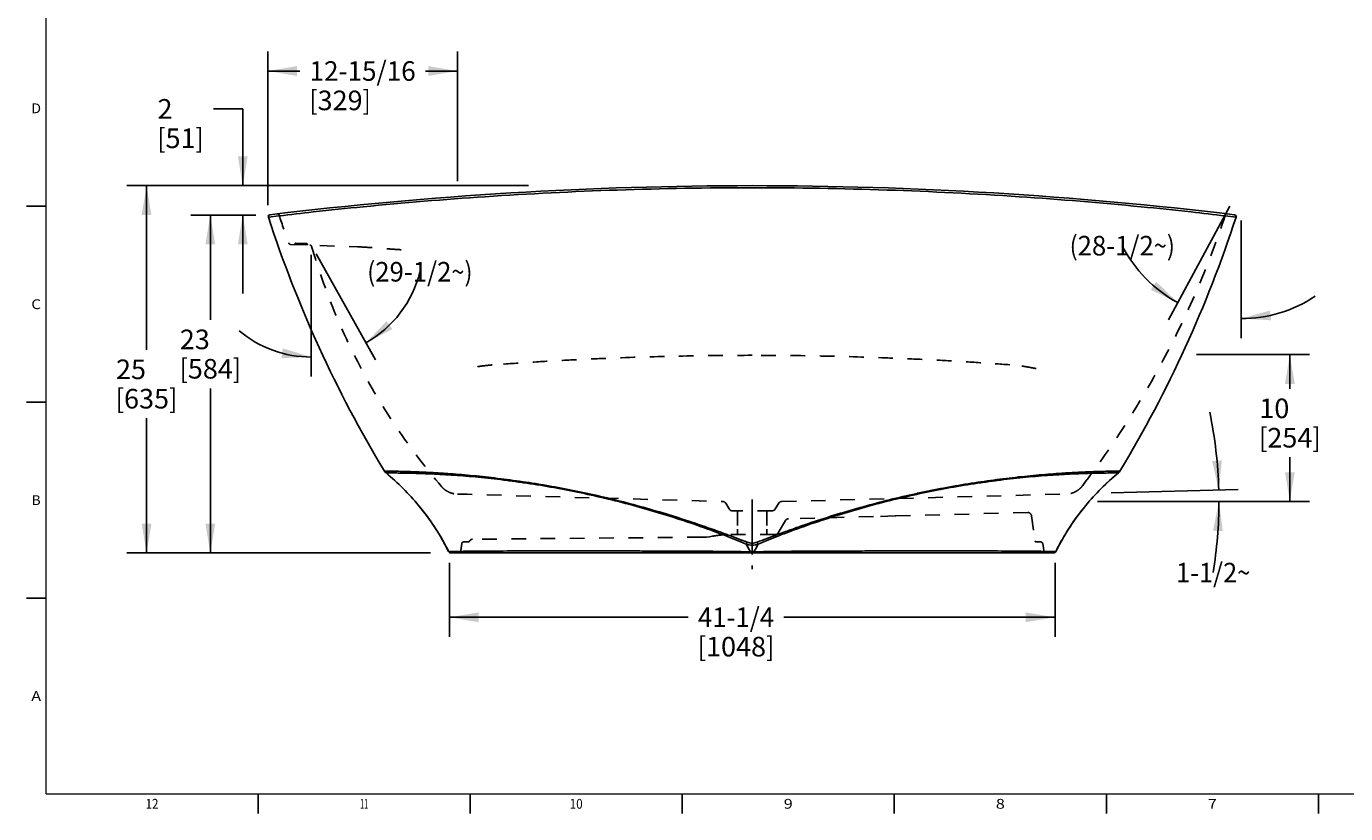
# Model space of a CAD drawing. Units: inches. Extents: x 3 to 179, y 4 to 117.
# Drawn here: x 3 to 93, y 4 to 58 of the extents above; entities that cross this region are included whole.
import ezdxf
from ezdxf.enums import TextEntityAlignment as Align

# ---------------------------------------------------------------- set-up
doc = ezdxf.new("R2010")
doc.units = ezdxf.units.IN
doc.header["$LTSCALE"] = 9.973333
doc.header["$MEASUREMENT"] = 0
doc.linetypes.add('CENTER', pattern=[0.6, 0.375, -0.075, 0.075, -0.075])
doc.linetypes.add('HIDDEN', pattern=[0.2, 0.1, -0.1])
doc.layers.get('0').update_dxf_attribs({"linetype": 'CONTINUOUS'})
doc.layers.add('6_SURFACES', color=7, linetype='CONTINUOUS')
doc.layers.add('DEFAULT_2', color=8, linetype='HIDDEN')
doc.styles.get("Standard").update_dxf_attribs({"font": 'trium.ttf'})
doc.styles.add('TEXTSTYLE_1', font='gdt', dxfattribs={"width": 0.8})
doc.styles.add('TEXTSTYLE_3', font='txt')
doc.dimstyles.new('DIMSTYLE_1', dxfattribs={"dimtxt": 1.333333, "dimasz": 2, "dimexe": 0.125, "dimexo": 0.0625, "dimgap": 0.0625, "dimtad": 0, "dimtih": 1, "dimtoh": 1, "dimdec": 4, "dimzin": 4, "dimdsep": 46, "dimtxsty": 'Standard', "dimblk": '_FILLED', "dimblk1": '_FILLED', "dimblk2": '_FILLED', "dimcen": 0.09, "dimadec": 3, "dimazin": 1, "dimtp": 0.001, "dimtm": 0.001, "dimtfac": 1, "dimtdec": 16, "dimtofl": 0, "dimtmove": 0, "dimatfit": 3, "dimldrblk": '_FILLED', "dimfxl": 0, "dimtolj": 1, "dimtzin": 4, "dimarcsym": 0})
doc.dimstyles.new('DIMSTYLE_3', dxfattribs={"dimtxt": 1.333333, "dimasz": 2, "dimexe": 0.125, "dimexo": 0.0625, "dimgap": 0.0625, "dimtad": 0, "dimtih": 1, "dimtoh": 1, "dimdec": 1, "dimzin": 4, "dimdsep": 46, "dimtxsty": 'Standard', "dimblk": '_FILLED', "dimblk1": '_FILLED', "dimblk2": '_FILLED', "dimcen": 0.09, "dimadec": 3, "dimazin": 1, "dimtp": 0.5, "dimtm": 0.5, "dimtfac": 1, "dimtofl": 0, "dimtmove": 0, "dimatfit": 3, "dimldrblk": '_FILLED', "dimfxl": 0, "dimtolj": 1, "dimtzin": 4, "dimarcsym": 0})

# ---------------------------------------------------------------- blocks, each defined once
blk = doc.blocks.new('_FILLED')
at = {"color": 0, "linetype": 'ByBlock'}
blk.add_solid([(0, 0), (-1, 0.167), (-1, -0.167)], dxfattribs=at)
blk = doc.blocks.new('*D5')
at = {"color": 2, "linetype": 'Continuous'}
for p, q in [((17.722, 44.736), (13.863, 44.736)), ((15.196, 44.736), (15.196, 37.606)), ((15.196, 21.736), (15.196, 32.939)), ((30.187, 21.736), (13.863, 21.736))]:
    blk.add_line(p, q, dxfattribs=at)
at = {"color": 2, "linetype": 'Continuous', "xscale": 2, "yscale": 2, "zscale": 2}
for p, rotation in [((15.196, 44.736), 90), ((15.196, 21.736), 270)]:
    blk.add_blockref('_FILLED', p, dxfattribs=dict(at, rotation=rotation))
at = {"color": 2, "linetype": 'Continuous'}
for s, height, p, p2 in [('23', 1.3333, (13.115, 35.606), (15.159, 35.606)), ('[', 1.333, (13.115, 33.606), (13.663, 33.606)), (']', 1.333, (16.73, 33.606), (17.278, 33.606)), ('584', 1.3333, (13.663, 33.606), (16.73, 33.606))]:
    blk.add_text(s, height=height, dxfattribs=at).set_placement(p, p2, align=Align.FIT)
blk = doc.blocks.new('*D6')
at = {"color": 2, "linetype": 'Continuous'}
for p, q in [((36.863, 46.736), (9.516, 46.736)), ((10.85, 46.736), (10.85, 35.569)), ((10.85, 21.736), (10.85, 30.902)), ((29.036, 21.736), (9.516, 21.736))]:
    blk.add_line(p, q, dxfattribs=at)
at = {"color": 2, "linetype": 'Continuous', "xscale": 2, "yscale": 2, "zscale": 2}
for p, rotation in [((10.85, 46.736), 90), ((10.85, 21.736), 270)]:
    blk.add_blockref('_FILLED', p, dxfattribs=dict(at, rotation=rotation))
at = {"color": 2, "linetype": 'Continuous'}
for s, height, p, p2 in [('25', 1.3333, (8.768, 33.569), (10.813, 33.569)), ('[', 1.333, (8.768, 31.569), (9.316, 31.569)), ('635', 1.3333, (9.316, 31.569), (12.383, 31.569)), (']', 1.333, (12.383, 31.569), (12.931, 31.569))]:
    blk.add_text(s, height=height, dxfattribs=at).set_placement(p, p2, align=Align.FIT)
blk = doc.blocks.new('*D7')
at = {"color": 2, "linetype": 'Continuous'}
for p, q in [((31.475, 21.069), (31.475, 16.027)), ((72.725, 21.069), (72.725, 16.027)), ((31.475, 17.36), (47.741, 17.36)), ((72.725, 17.36), (54.259, 17.36))]:
    blk.add_line(p, q, dxfattribs=at)
at = {"color": 2, "linetype": 'Continuous', "xscale": 2, "yscale": 2, "zscale": 2, "rotation": 180}
blk.add_blockref('_FILLED', (31.475, 17.36), dxfattribs=at)
at = {"color": 2, "linetype": 'Continuous', "xscale": 2, "yscale": 2, "zscale": 2}
blk.add_blockref('_FILLED', (72.725, 17.36), dxfattribs=at)
at = {"color": 2, "linetype": 'Continuous'}
for s, height, p, p2 in [('41-1/4', 1.3333, (48.407, 16.694), (53.593, 16.694)), ('[', 1.333, (48.407, 14.694), (48.956, 14.694)), ('1048', 1.3333, (48.956, 14.694), (53.044, 14.694)), (']', 1.333, (53.044, 14.694), (53.593, 14.694))]:
    blk.add_text(s, height=height, dxfattribs=at).set_placement(p, p2, align=Align.FIT)
blk = doc.blocks.new('*D8')
at = {"color": 2, "linetype": 'Continuous'}
for p, q in [((17.405, 51.961), (15.405, 51.961)), ((17.405, 46.736), (17.405, 51.961)), ((36.677, 46.736), (16.071, 46.736)), ((18.305, 44.736), (16.071, 44.736)), ((17.405, 44.736), (17.405, 39.402))]:
    blk.add_line(p, q, dxfattribs=at)
at = {"color": 2, "linetype": 'Continuous', "xscale": 2, "yscale": 2, "zscale": 2}
for p, rotation in [((17.405, 46.736), 270), ((17.405, 44.736), 90)]:
    blk.add_blockref('_FILLED', p, dxfattribs=dict(at, rotation=rotation))
at = {"color": 2, "linetype": 'Continuous'}
for s, height, p, p2 in [('2', 1.333, (11.597, 51.294), (12.62, 51.294)), ('[', 1.333, (11.597, 49.294), (12.146, 49.294)), ('51', 1.3333, (12.146, 49.294), (14.19, 49.294)), (']', 1.333, (14.19, 49.294), (14.738, 49.294))]:
    blk.add_text(s, height=height, dxfattribs=at).set_placement(p, p2, align=Align.FIT)
blk = doc.blocks.new('*D18')
at = {"color": 2, "linetype": 'Continuous'}
for p, q in [((90.053, 35.236), (82.365, 35.236)), ((88.719, 35.236), (88.719, 32.912)), ((88.719, 25.236), (88.719, 28.246)), ((90.053, 25.236), (85.052, 25.236))]:
    blk.add_line(p, q, dxfattribs=at)
at = {"color": 2, "linetype": 'Continuous', "xscale": 2, "yscale": 2, "zscale": 2}
for p, rotation in [((88.719, 35.236), 90), ((88.719, 25.236), 270)]:
    blk.add_blockref('_FILLED', p, dxfattribs=dict(at, rotation=rotation))
at = {"color": 2, "linetype": 'Continuous'}
for s, height, p, p2 in [('10', 1.3333, (86.638, 30.912), (88.682, 30.912)), ('[', 1.333, (86.638, 28.912), (87.186, 28.912)), ('254', 1.3333, (87.186, 28.912), (90.253, 28.912)), (']', 1.333, (90.253, 28.912), (90.801, 28.912))]:
    blk.add_text(s, height=height, dxfattribs=at).set_placement(p, p2, align=Align.FIT)
blk = doc.blocks.new('*D19')
at = {"color": 2, "linetype": 'Continuous'}
for p, q in [((19.1, 45.402), (19.1, 55.87)), ((32.034, 47.042), (32.034, 55.87)), ((19.1, 54.537), (21.286, 54.537)), ((32.034, 54.537), (29.848, 54.537))]:
    blk.add_line(p, q, dxfattribs=at)
at = {"color": 2, "linetype": 'Continuous', "xscale": 2, "yscale": 2, "zscale": 2, "rotation": 180}
blk.add_blockref('_FILLED', (19.1, 54.537), dxfattribs=at)
at = {"color": 2, "linetype": 'Continuous', "xscale": 2, "yscale": 2, "zscale": 2}
blk.add_blockref('_FILLED', (32.034, 54.537), dxfattribs=at)
at = {"color": 2, "linetype": 'Continuous'}
for s, height, p, p2 in [('12-15/16', 1.3333, (21.952, 53.87), (29.182, 53.87)), ('[', 1.333, (21.952, 51.87), (22.5, 51.87)), ('329', 1.3333, (22.5, 51.87), (25.567, 51.87)), (']', 1.333, (25.567, 51.87), (26.115, 51.87))]:
    blk.add_text(s, height=height, dxfattribs=at).set_placement(p, p2, align=Align.FIT)
blk = doc.blocks.new('*D20')
at = {"color": 2, "linetype": 'Continuous'}
for p, q in [((75.615, 25.236), (85.22, 25.236)), ((76.553, 25.827), (85.21, 26.054))]:
    blk.add_line(p, q, dxfattribs=at)
for start, end in [(1.5, 11.71598), (-9.3026, 0)]:
    blk.add_arc((53.975, 25.236), 29.912, start, end, dxfattribs=at)
for points in [[(83.425, 27.995), (83.877, 26.019), (84.09, 28.035)], [(84.153, 23.226), (83.887, 25.236), (83.487, 23.248)]]:
    blk.add_solid(points, dxfattribs=at)
blk.add_text('1-1/2', height=1.3333, dxfattribs=at).set_placement((80.968, 19.734), (85.131, 19.734), align=Align.FIT)
at = {"color": 2, "linetype": 'Continuous', "style": 'TEXTSTYLE_1', "width": 1.674367}
blk.add_text('~', height=1.333, dxfattribs=at).set_placement((85.131, 19.734), (86.019, 19.734), align=Align.FIT)
blk = doc.blocks.new('*D21')
at = {"color": 2, "linetype": 'Continuous'}
for p, q in [((84.631, 45.345), (80.445, 37.609)), ((85.408, 44.353), (85.408, 36.352))]:
    blk.add_line(p, q, dxfattribs=at)
for start, end in [(207.01431, 241.58383), (270, 303.59688)]:
    blk.add_arc((85.408, 46.781), 9.095, start, end, dxfattribs=at)
for points in [[(79.246, 39.647), (81.08, 38.782), (79.626, 40.195)], [(87.36, 38.237), (85.408, 37.686), (87.433, 37.574)]]:
    blk.add_solid(points, dxfattribs=at)
for s, height, p, p2 in [('(', 1.333, (73.72, 41.983), (74.268, 41.983)), ('28-1/2', 1.3333, (74.268, 41.983), (79.453, 41.983)), (')', 1.333, (80.342, 41.983), (80.89, 41.983))]:
    blk.add_text(s, height=height, dxfattribs=at).set_placement(p, p2, align=Align.FIT)
at = {"color": 2, "linetype": 'Continuous', "style": 'TEXTSTYLE_1', "width": 1.674367}
blk.add_text('~', height=1.333, dxfattribs=at).set_placement((79.453, 41.983), (80.342, 41.983), align=Align.FIT)
blk = doc.blocks.new('*D22')
at = {"color": 2, "linetype": 'Continuous'}
for p, q in [((22.07, 42.017), (22.07, 33.736)), ((22.396, 42.102), (26.446, 34.879))]:
    blk.add_line(p, q, dxfattribs=at)
for start, end in [(299.27972, 346.25768), (229.86433, 270)]:
    blk.add_arc((22.07, 42.683), 7.614, start, end, dxfattribs=at)
for points in [[(27.196, 37.507), (25.794, 36.042), (27.595, 36.974)], [(20.044, 35.001), (22.07, 35.07), (20.131, 35.662)]]:
    blk.add_solid(points, dxfattribs=at)
for s, height, p, p2 in [('(', 1.333, (25.881, 40.208), (26.429, 40.208)), ('29-1/2', 1.3333, (26.429, 40.208), (31.614, 40.208)), (')', 1.333, (32.503, 40.208), (33.051, 40.208))]:
    blk.add_text(s, height=height, dxfattribs=at).set_placement(p, p2, align=Align.FIT)
at = {"color": 2, "linetype": 'Continuous', "style": 'TEXTSTYLE_1', "width": 1.674367}
blk.add_text('~', height=1.333, dxfattribs=at).set_placement((31.614, 40.208), (32.503, 40.208), align=Align.FIT)

msp = doc.modelspace()

# ---------------------------------------------------------------- linework, layer by layer
at = {"color": 7, "linetype": 'Continuous'}
for p, q in [((2.666667, 45.333333), (4, 45.333333)), ((19.869172, 44.677825), (19.14712, 44.591096)), ((19.886828, 44.679923), (19.869172, 44.677825)), ((84.317582, 44.679445), (84.312614, 44.680035)), ((85.053264, 44.591096), (84.317582, 44.679445)), ((2.666667, 32), (4, 32)), ((76.64926, 26.849965), (77.039935, 27.181838)), ((50.409781, 22.977755), (50.391257, 22.984619)), ((32.248371, 21.847287), (31.423629, 21.839325)), ((72.608706, 21.735607), (31.591678, 21.735607)), ((32.249511, 21.847298), (32.248371, 21.847287)), ((52.179019, 21.806789), (52.021365, 21.806789)), ((52.100192, 22.263903), (52.100192, 22.405136)), ((71.980711, 21.847006), (71.953071, 21.847276)), ((72.776755, 21.839325), (71.980711, 21.847006)), ((72.776755, 21.839325), (73.02802, 22.320408)), ((2.666667, 18.666667), (4, 18.666667)), ((18.444444, 4), (18.444444, 5.333333)), ((32.888889, 4), (32.888889, 5.333333)), ((47.333333, 4), (47.333333, 5.333333)), ((61.777778, 4), (61.777778, 5.333333)), ((76.222222, 4), (76.222222, 5.333333)), ((90.666667, 4), (90.666667, 5.333333))]:
    msp.add_line(p, q, dxfattribs=at)
at = {"color": 7, "linetype": 'Continuous', "const_width": 0.106667}
for points in [[(4, 5.333333), (4, 112)], [(4, 5.333333), (177.333333, 5.333333)]]:
    msp.add_lwpolyline(points, dxfattribs=at)
at = {"color": 7, "linetype": 'Continuous'}
for points in [[(27.160449, 27.181838), (27.551124, 26.849964), (27.982438, 26.458197), (28.399687, 26.051407), (28.802347, 25.630098), (29.189912, 25.194791), (29.561895, 24.746028), (29.917826, 24.284365), (30.257256, 23.810376), (30.579757, 23.32465), (30.884922, 22.827788), (31.172364, 22.320408), (31.423629, 21.839325)], [(73.02802, 22.320408), (73.315462, 22.827788), (73.620627, 23.32465), (73.943128, 23.810376), (74.282558, 24.284365), (74.638489, 24.746028), (75.010472, 25.194792), (75.398037, 25.630098), (75.800697, 26.051407), (76.217946, 26.458197), (76.64926, 26.849964)]]:
    msp.add_lwpolyline(points, dxfattribs=at)
for centre, radius, start, end in [((52.100192, -226.514393), 273.25, 83.09538397, 96.90461603), ((19.265973, 44.629812), 0.125, 96.90461603, 198.04255812), ((98.557997, 70.458503), 83.517724, 198.04257172, 211.10741061), ((5.642387, 70.458503), 83.517724, 328.89258937, 341.95742828), ((84.934411, 44.629812), 0.125, 341.95744188, 83.09538397), ((27.47823, 27.567913), 0.500039, 211.10815867, 230.54193364), ((76.722155, 27.567912), 0.500038, 309.45803868, 328.891866), ((16.704322, 14.456946), 16.466861, 26.63577643, 28.57772363), ((31.591678, 21.923607), 0.188, 206.63522755, 270), ((72.138618, 21.923607), 0.188, 188, 270), ((72.608706, 21.923607), 0.188, 270, 333.36477245), ((87.496062, 14.456946), 16.466861, 151.42227635, 153.36422357)]:
    msp.add_arc(centre, radius, start, end, dxfattribs=at)
for points, knots in [([(52.100192, 46.594683), (49.037154, 46.594683), (42.968786, 46.491424), (34.134645, 46.044897), (27.233616, 45.476028), (22.563981, 44.990069), (20.657736, 44.771509), (19.886828, 44.679923)], [0, 0, 0, 0, 0.284599609, 0.563790085, 0.821725061, 0.927867952, 1, 1, 1, 1]), ([(84.312614, 44.680035), (83.54149, 44.771644), (81.634958, 44.990227), (76.965145, 45.476177), (70.064373, 46.044982), (61.230834, 46.491443), (55.162957, 46.594683), (52.100192, 46.594683)], [0, 0, 0, 0, 0.072154362, 0.178306969, 0.43623906, 0.715417327, 1, 1, 1, 1]), ([(50.391257, 22.984619), (49.813576, 23.198607), (48.652942, 23.615759), (46.896112, 24.196931), (45.124561, 24.729903), (43.343836, 25.213721), (41.854159, 25.574357), (40.662805, 25.836681), (39.773024, 26.019989), (38.88644, 26.190021), (38.004389, 26.346599), (37.128482, 26.490015), (36.260576, 26.620627), (35.40274, 26.738132), (34.557408, 26.842339), (33.727655, 26.934818), (32.917126, 27.016323), (32.129934, 27.084423), (31.490662, 27.131266), (30.994988, 27.164712), (30.636856, 27.18741), (30.289169, 27.207531), (29.953007, 27.224804), (29.629448, 27.239588), (29.319615, 27.252721), (29.024743, 27.264315), (28.746118, 27.273749), (28.485037, 27.281581), (28.242772, 27.28849), (28.020616, 27.294178), (27.819802, 27.298329), (27.641337, 27.301391), (27.48599, 27.3039), (27.371278, 27.305705), (27.291525, 27.306776), (27.240844, 27.307377), (27.196269, 27.307835), (27.157783, 27.308187), (27.125348, 27.308474), (27.102081, 27.308691), (27.086457, 27.308857), (27.076963, 27.308969), (27.068941, 27.309078), (27.06238, 27.309179), (27.057276, 27.309284), (27.053917, 27.309356), (27.051963, 27.309439), (27.051013, 27.309457), (27.050459, 27.30954), (27.050159, 27.309518), (27.0501, 27.309566)], [0, 0, 0, 0, 0.077451233, 0.155043199, 0.232620557, 0.310010737, 0.387011739, 0.425291906, 0.46337699, 0.501224422, 0.538784943, 0.576002359, 0.612810395, 0.649127394, 0.684856832, 0.71989081, 0.754091391, 0.787271422, 0.819226085, 0.83467738, 0.849731264, 0.864342218, 0.878462913, 0.892050386, 0.905063853, 0.91745138, 0.92915141, 0.940113671, 0.950290364, 0.959622422, 0.968053086, 0.975542942, 0.982063091, 0.987586475, 0.989966771, 0.992090957, 0.993958746, 0.995571166, 0.996929808, 0.998036732, 0.998496519, 0.998894298, 0.999230412, 0.99950523, 0.999719158, 0.999872608, 0.999926792, 0.99996603, 0.999990392, 1, 1, 1, 1]), ([(51.696681, 22.329468), (51.402538, 22.455234), (50.810178, 22.700227), (49.6138, 23.169323), (48.100098, 23.719294), (46.262366, 24.32174), (44.408669, 24.866705), (42.54647, 25.354209), (40.683451, 25.781633), (38.82983, 26.149689), (37.294346, 26.407088), (36.080972, 26.58405), (35.187993, 26.701006), (34.309843, 26.802966), (33.450369, 26.891899), (32.61407, 26.967808), (31.933669, 27.018617), (31.405198, 27.053044), (30.902548, 27.083513), (30.414767, 27.109919), (29.943428, 27.130223), (29.610625, 27.142375), (29.293489, 27.15274), (28.993451, 27.161358), (28.711984, 27.16761), (28.450547, 27.172441), (28.210534, 27.176455), (27.993335, 27.179167), (27.800195, 27.180497), (27.654744, 27.181174), (27.551066, 27.181616), (27.483002, 27.18188), (27.421507, 27.182037), (27.366627, 27.182075), (27.318378, 27.182018), (27.276741, 27.181895), (27.241675, 27.18176), (27.216533, 27.181663), (27.199659, 27.181616), (27.189412, 27.181597), (27.180756, 27.181596), (27.173679, 27.181608), (27.168177, 27.181644), (27.164558, 27.181671), (27.162454, 27.18173), (27.16143, 27.181733), (27.160836, 27.181815), (27.160513, 27.181786), (27.160449, 27.181837)], [0, 0, 0, 0, 0.038117575, 0.076373938, 0.153114355, 0.229979739, 0.306777225, 0.383302272, 0.459311257, 0.53449673, 0.608448493, 0.6447948, 0.680601055, 0.715755353, 0.75012982, 0.78355552, 0.81580991, 0.831425063, 0.846658378, 0.875812692, 0.889629749, 0.902871995, 0.915493803, 0.92743806, 0.938637347, 0.949039821, 0.958594775, 0.967239866, 0.97492184, 0.981608689, 0.984571212, 0.987275657, 0.989718791, 0.991898679, 0.993814828, 0.995467912, 0.996859891, 0.997993167, 0.998463637, 0.998870503, 0.999214168, 0.999495047, 0.999713581, 0.999870223, 0.999925488, 0.999965477, 0.999990269, 1, 1, 1, 1]), ([(27.160449, 27.181837), (27.567364, 26.846911), (28.349476, 26.137458), (29.415345, 24.966526), (30.36399, 23.698748), (30.91291, 22.796696), (31.165009, 22.333877)], [0, 0, 0, 0, 0.250000912, 0.500000677, 0.749998588, 1, 1, 1, 1]), ([(77.039934, 27.181837), (77.039871, 27.181786), (77.039548, 27.181815), (77.038953, 27.181733), (77.03793, 27.18173), (77.035826, 27.181671), (77.032207, 27.181644), (77.026704, 27.181608), (77.019627, 27.181596), (77.010972, 27.181597), (77.000724, 27.181616), (76.98385, 27.181663), (76.958708, 27.181761), (76.92364, 27.181895), (76.882002, 27.182016), (76.83375, 27.18208), (76.778867, 27.182031), (76.692506, 27.181811), (76.568322, 27.181274), (76.400175, 27.180501), (76.20704, 27.179163), (75.989847, 27.176459), (75.749838, 27.172439), (75.488404, 27.167611), (75.20694, 27.16136), (74.906904, 27.152739), (74.589767, 27.142375), (74.256965, 27.130223), (73.785625, 27.109919), (73.297842, 27.083514), (72.795191, 27.053043), (72.26672, 27.018618), (71.586319, 26.967809), (70.750021, 26.8919), (69.890545, 26.802966), (69.012391, 26.701006), (68.119406, 26.584049), (66.906022, 26.407087), (65.370525, 26.149679), (63.516895, 25.781629), (61.653884, 25.3542), (59.7917, 24.866701), (57.938015, 24.321739), (56.100287, 23.719294), (54.586587, 23.169324), (53.390208, 22.700227), (52.797846, 22.455234), (52.503703, 22.329468)], [0, 0, 0, 0, 0.000009731, 0.000034524, 0.000074512, 0.000129776, 0.000286414, 0.00050495, 0.000785834, 0.001129508, 0.001536389, 0.002006869, 0.003140158, 0.004532177, 0.006185406, 0.008101523, 0.010281636, 0.012724854, 0.018391889, 0.0250788, 0.032760479, 0.041405311, 0.050960154, 0.06136246, 0.072561611, 0.084505852, 0.097127652, 0.110369892, 0.124186958, 0.153341415, 0.168574761, 0.184189879, 0.216444233, 0.249869953, 0.284244464, 0.319398919, 0.355205396, 0.39155196, 0.465504453, 0.540690754, 0.616699051, 0.693223217, 0.770020301, 0.84688554, 0.923625959, 0.961882359, 1, 1, 1, 1]), ([(77.150284, 27.309566), (77.150225, 27.309518), (77.149923, 27.30954), (77.149365, 27.309456), (77.148408, 27.309438), (77.14644, 27.309355), (77.143058, 27.309283), (77.137917, 27.309178), (77.131309, 27.309076), (77.123229, 27.308966), (77.113666, 27.308854), (77.097929, 27.308687), (77.074493, 27.308469), (77.041822, 27.308181), (77.003055, 27.307823), (76.958155, 27.307362), (76.907103, 27.306755), (76.826773, 27.30566), (76.711237, 27.303866), (76.554793, 27.301304), (76.375083, 27.298232), (76.172891, 27.294032), (75.949244, 27.288254), (75.705387, 27.281291), (75.442631, 27.273385), (75.162259, 27.263823), (74.865585, 27.252095), (74.553905, 27.238845), (74.228462, 27.223891), (73.890389, 27.206392), (73.540774, 27.186022), (73.180707, 27.163091), (72.682447, 27.129342), (72.039938, 27.082022), (71.248892, 27.013091), (70.434531, 26.930763), (69.600985, 26.837428), (68.751914, 26.732184), (67.890395, 26.613515), (67.018857, 26.481676), (66.139377, 26.336935), (65.253821, 26.178904), (64.363797, 26.007327), (63.470645, 25.822402), (62.274933, 25.557795), (60.780005, 25.194064), (58.993235, 24.706268), (57.215957, 24.169057), (55.746877, 23.680729), (54.58015, 23.268191), (53.999722, 23.055502), (53.710209, 22.947918)], [0, 0, 0, 0, 0.000009626, 0.000034047, 0.000073385, 0.000127711, 0.000281569, 0.000496081, 0.000771655, 0.001108697, 0.001507588, 0.001968666, 0.003078696, 0.004441197, 0.006058255, 0.007931412, 0.010061629, 0.012448893, 0.01798733, 0.024525065, 0.032033813, 0.04048503, 0.04983884, 0.060037186, 0.071021185, 0.08274308, 0.095151697, 0.108184999, 0.121791521, 0.135930416, 0.150558169, 0.165626984, 0.181091413, 0.213068551, 0.246266453, 0.280478951, 0.315519681, 0.351252012, 0.387568109, 0.424371477, 0.461580985, 0.499130787, 0.536964763, 0.575033575, 0.613294614, 0.690249919, 0.76758638, 0.845102346, 0.922625004, 0.961340286, 1, 1, 1, 1]), ([(77.039934, 27.181837), (76.63302, 26.846911), (75.850908, 26.137458), (74.785039, 24.966526), (73.836394, 23.698748), (73.287474, 22.796696), (73.035375, 22.333877)], [0, 0, 0, 0, 0.250000912, 0.500000677, 0.749998588, 1, 1, 1, 1]), ([(51.760293, 22.469448), (51.53552, 22.554452), (51.085882, 22.725298), (50.63547, 22.894104), (50.409781, 22.977755)], [0, 0, 0, 0, 0.499600313, 1, 1, 1, 1]), ([(51.696681, 22.329468), (51.701909, 22.340132), (51.724079, 22.386346), (51.744876, 22.433212), (51.760293, 22.469448)], [0, 0, 0, 0, 0.231709227, 1, 1, 1, 1]), ([(52.100192, 22.405136), (52.042204, 22.405135), (51.926149, 22.416527), (51.814357, 22.449002), (51.760293, 22.469448)], [0, 0, 0, 0, 0.500805885, 1, 1, 1, 1]), ([(52.440091, 22.469448), (52.386033, 22.449004), (52.274242, 22.416529), (52.158187, 22.405136), (52.100192, 22.405136)], [0, 0, 0, 0, 0.499134409, 1, 1, 1, 1]), ([(53.710209, 22.947918), (53.498006, 22.869064), (53.074442, 22.710075), (52.651515, 22.549404), (52.440091, 22.469448)], [0, 0, 0, 0, 0.500377857, 1, 1, 1, 1]), ([(52.503703, 22.329468), (52.498475, 22.340132), (52.476305, 22.386346), (52.455507, 22.433212), (52.440091, 22.469448)], [0, 0, 0, 0, 0.231709261, 1, 1, 1, 1]), ([(52.021365, 21.80679), (51.9062, 21.811421), (51.675803, 21.818899), (51.214937, 21.829644), (50.638839, 21.838332), (49.947631, 21.845478), (49.026591, 21.852598), (47.876477, 21.858938), (46.4985, 21.864749), (45.124558, 21.86947), (43.756701, 21.873393), (42.397799, 21.87659), (40.617442, 21.879681), (38.465473, 21.88107), (36.047535, 21.876711), (33.993114, 21.863728), (32.763721, 21.852322), (32.249511, 21.847298)], [0, 0, 0, 0, 0.017487669, 0.034974521, 0.069944132, 0.104905553, 0.139854543, 0.209694034, 0.279410371, 0.348931608, 0.418158191, 0.486950928, 0.5551131, 0.688285374, 0.813460885, 0.921977199, 1, 1, 1, 1]), ([(51.696681, 22.329468), (51.717986, 22.283321), (51.762415, 22.19141), (51.835988, 22.056352), (51.919625, 21.925577), (51.985078, 21.84435), (52.021365, 21.80679)], [0, 0, 0, 0, 0.246823293, 0.495594727, 0.746388137, 1, 1, 1, 1]), ([(52.100192, 22.263903), (52.031799, 22.263902), (51.894874, 22.275343), (51.761648, 22.308392), (51.696681, 22.329468)], [0, 0, 0, 0, 0.500339221, 1, 1, 1, 1]), ([(52.026305, 21.735607), (52.026151, 21.735607), (52.02581, 21.736071), (52.025347, 21.737594), (52.02473, 21.741135), (52.024118, 21.746943), (52.023482, 21.75505), (52.022883, 21.765257), (52.022317, 21.777482), (52.021799, 21.791548), (52.021505, 21.801526), (52.021365, 21.80679)], [0, 0, 0, 0, 0.006466661, 0.019869803, 0.070427584, 0.153007499, 0.266694877, 0.410187481, 0.581758783, 0.779348339, 1, 1, 1, 1]), ([(52.503703, 22.329468), (52.438742, 22.308393), (52.305515, 22.275345), (52.168591, 22.263902), (52.100192, 22.263903)], [0, 0, 0, 0, 0.499616912, 1, 1, 1, 1]), ([(52.174079, 21.735607), (52.174233, 21.735607), (52.174574, 21.736071), (52.175037, 21.737594), (52.175654, 21.741135), (52.176265, 21.746943), (52.176902, 21.75505), (52.1775, 21.765256), (52.178067, 21.777481), (52.178584, 21.791547), (52.178879, 21.801525), (52.179019, 21.806789)], [0, 0, 0, 0, 0.006466169, 0.019869092, 0.07042669, 0.153006556, 0.266693969, 0.41018668, 0.581758163, 0.779347981, 1, 1, 1, 1]), ([(52.503703, 22.329468), (52.482398, 22.283321), (52.437969, 22.19141), (52.364396, 22.056352), (52.280759, 21.925577), (52.215307, 21.84435), (52.179019, 21.80679)], [0, 0, 0, 0, 0.246823304, 0.495594746, 0.746388182, 1, 1, 1, 1]), ([(71.953071, 21.847276), (71.439185, 21.852299), (70.21017, 21.863703), (68.156009, 21.8767), (65.737849, 21.881069), (63.585513, 21.879684), (61.80481, 21.876594), (60.445615, 21.873397), (59.07745, 21.869475), (57.70319, 21.864754), (56.32489, 21.858943), (55.174505, 21.852603), (54.253247, 21.845483), (53.561874, 21.838336), (52.98564, 21.829648), (52.524663, 21.818901), (52.294212, 21.811422), (52.179019, 21.80679)], [0, 0, 0, 0, 0.077964994, 0.186460923, 0.311640678, 0.444821952, 0.512990269, 0.581790375, 0.651024938, 0.720554569, 0.79027953, 0.860127774, 0.895081168, 0.930047006, 0.965021039, 0.982510099, 1, 1, 1, 1])]:
    msp.add_open_spline(points, degree=3, knots=knots, dxfattribs=at)
at = {"layer": '6_SURFACES', "color": 7, "linetype": 'CENTER'}
msp.add_line((52.100192, 25.370595), (52.100192, 20.640014), dxfattribs=at)
at = {"layer": 'DEFAULT_2', "color": 8, "linetype": 'HIDDEN'}
for p, q in [((20.655016, 42.732681), (25.220994, 42.573234)), ((20.945263, 42.74631), (20.944434, 42.722574)), ((21.81973, 42.715773), (20.945263, 42.74631)), ((21.752216, 42.788173), (21.017663, 42.813824)), ((32.033778, 25.74598), (50.088292, 25.239448)), ((32.693499, 25.74473), (32.033778, 25.74598)), ((54.112403, 25.2392), (73.457038, 25.745757)), ((50.295654, 25.11817), (50.527366, 24.731983)), ((53.458644, 24.610607), (50.74174, 24.610607)), ((51.100192, 24.610607), (51.100192, 22.985607)), ((51.100192, 24.610607), (51.100192, 24.236107)), ((53.100192, 24.610607), (53.100192, 22.985607)), ((53.100192, 24.610607), (53.100192, 24.236107)), ((53.904574, 25.11791), (53.673018, 24.731983)), ((70.864057, 24.491044), (61.85488, 24.254908)), ((71.118174, 24.275923), (71.358414, 22.566525)), ((53.860518, 23.106983), (54.36193, 23.942671)), ((60.351406, 24.215501), (54.569753, 24.063961)), ((60.35705, 24.215649), (60.351406, 24.215501)), ((60.361712, 24.215771), (60.35705, 24.215649)), ((61.840094, 24.254521), (60.361712, 24.215771)), ((61.851351, 24.254816), (61.840094, 24.254521)), ((61.85488, 24.254908), (61.851351, 24.254816)), ((32.763332, 22.485607), (32.441156, 22.485607)), ((48.662692, 22.810377), (33.052653, 22.673312)), ((53.646144, 22.985607), (50.412692, 22.985607)), ((51.100192, 23.360107), (51.100192, 22.985607)), ((52.100192, 22.485607), (52.100192, 22.405136)), ((53.100192, 23.360107), (53.100192, 22.985607)), ((71.761126, 22.485607), (71.451499, 22.485607)), ((71.759327, 22.485607), (71.768688, 22.485244)), ((32.247936, 21.897443), (32.315475, 22.378004)), ((71.952447, 21.897443), (71.884909, 22.378004))]:
    msp.add_line(p, q, dxfattribs=at)
for points in [[(48.663497, 22.804274), (48.808888, 22.808673), (48.996199, 22.822691), (49.182177, 22.844081), (49.366887, 22.870347), (49.550312, 22.898792), (49.732904, 22.926761), (49.915136, 22.951682), (50.096909, 22.971084), (50.278203, 22.98284), (50.412692, 22.985607)], [(71.768688, 22.485244), (71.781009, 22.483642), (71.792624, 22.480905), (71.803502, 22.477166), (71.813627, 22.472545), (71.822986, 22.467143), (71.831574, 22.461052), (71.839403, 22.454332), (71.846481, 22.447036)], [(71.846481, 22.447036), (71.852807, 22.439208), (71.858377, 22.430876), (71.863177, 22.422079), (71.867184, 22.412848), (71.870379, 22.403205), (71.872728, 22.393176), (71.873483, 22.388652)]]:
    msp.add_lwpolyline(points, dxfattribs=at)
for centre, radius, start, end in [((19.762633, 44.689493), 0.125, 17.84128609, 96.79967785), ((65.802939, 59.508136), 48.241331, 197.84141455, 200.24574651), ((84.436939, 44.68959), 0.125, 83.2004937, 161.7254802), ((20.659378, 42.857605), 0.125, 200.24588272, 268), ((21.01522, 42.743867), 0.07, 88, 178), ((21.749773, 42.718216), 0.07, 358, 88), ((21.975442, 42.561495), 0.125, 16.21474441, 88), ((50.081281, 24.989546), 0.25, 30.96375653, 88.39294945), ((54.118947, 24.989286), 0.25, 91.5, 149.03624347), ((50.74174, 24.860607), 0.25, 210.96375653, 270), ((53.458644, 24.860607), 0.25, 270, 329.03624347), ((70.870614, 24.24113), 0.249998, 8.00016813, 91.50294293), ((54.576303, 23.814047), 0.25, 91.50141014, 149.03624347), ((32.439258, 22.360607), 0.125, 90, 172), ((32.763322, 22.569922), 0.084315, 270.00682093, 274.62343923), ((32.763203, 22.571153), 0.085551, 274.63593896, 286.59718812), ((32.758399, 22.577478), 0.093616, 318.98321086, 326.76770417), ((32.757008, 22.578417), 0.095294, 326.75363638, 334.45158543), ((53.646144, 23.235607), 0.25, 270, 329.03624347), ((71.451499, 22.579607), 0.094, 188, 270), ((71.761126, 22.360607), 0.125, 8, 90)]:
    msp.add_arc(centre, radius, start, end, dxfattribs=at)
for points, knots in [([(74.609777, 26.33468), (75.666514, 27.718039), (77.66543, 30.574413), (80.296626, 35.092276), (82.541997, 39.813779), (83.772381, 43.075786), (84.318243, 44.728787)], [0, 0, 0, 0, 0.250000397, 0.500000001, 0.749999603, 1, 1, 1, 1]), ([(22.095469, 42.596399), (22.530655, 41.099919), (23.562006, 38.151195), (25.56922, 33.919109), (28.016618, 29.925401), (29.922508, 27.450276), (30.937962, 26.268035)], [0, 0, 0, 0, 0.250001069, 0.5, 0.749998931, 1, 1, 1, 1]), ([(25.220994, 42.573234), (25.450766, 42.56521), (25.92462, 42.539002), (26.524285, 42.493635), (27.02363, 42.45424), (27.410347, 42.424426), (27.80346, 42.396466), (28.067705, 42.380745), (28.200732, 42.375266)], [0, 0, 0, 0, 0.23095334, 0.476637932, 0.604103806, 0.734119863, 0.866257541, 1, 1, 1, 1]), ([(52.100331, 35.187804), (50.615595, 35.187853), (47.648328, 35.160698), (43.942808, 35.058672), (40.985721, 34.936179), (38.776806, 34.824054), (36.580295, 34.69159), (35.120995, 34.589182), (34.394853, 34.533777)], [0, 0, 0, 0, 0.251344382, 0.502304107, 0.627491885, 0.752359832, 0.876717262, 1, 1, 1, 1]), ([(69.653577, 34.544373), (68.933097, 34.59871), (67.485714, 34.699349), (65.307539, 34.829588), (63.117746, 34.939867), (60.186511, 35.06039), (56.513409, 35.160877), (53.572107, 35.187755), (52.100331, 35.187804)], [0, 0, 0, 0, 0.123375903, 0.247741078, 0.372596353, 0.497765, 0.748684996, 1, 1, 1, 1]), ([(34.394853, 34.533777), (34.321538, 34.527933), (34.175407, 34.515222), (33.957241, 34.492744), (33.741006, 34.466575), (33.562345, 34.441305), (33.420778, 34.418843), (33.315681, 34.400917), (33.211483, 34.381903), (33.108246, 34.361924), (33.022848, 34.344677), (32.954955, 34.330852), (32.904308, 34.320628), (32.853766, 34.310693), (32.811636, 34.302878), (32.777873, 34.297169), (32.752473, 34.293191), (32.726998, 34.29018), (32.710041, 34.287677), (32.701756, 34.285704)], [0, 0, 0, 0, 0.128846932, 0.256960665, 0.384208966, 0.510410453, 0.573044597, 0.63531673, 0.697183044, 0.758598835, 0.819529771, 0.849811697, 0.879979477, 0.910048281, 0.940051037, 0.955039807, 0.970038577, 0.985078198, 1, 1, 1, 1]), ([(71.44789, 34.286979), (71.41171, 34.290857), (71.339717, 34.302291), (71.196039, 34.330363), (71.01506, 34.367192), (70.794949, 34.40768), (70.571327, 34.443485), (70.344839, 34.474712), (70.03892, 34.510883), (69.808069, 34.532222), (69.653577, 34.544373)], [0, 0, 0, 0, 0.060179127, 0.120439717, 0.24214091, 0.365609751, 0.490551338, 0.616658557, 0.743704293, 1, 1, 1, 1]), ([(30.937962, 26.268035), (30.967504, 26.233641), (31.030063, 26.161901), (31.141322, 26.060314), (31.275236, 25.965703), (31.426863, 25.882812), (31.586663, 25.817133), (31.744423, 25.772727), (31.893368, 25.750493), (31.988462, 25.747251), (32.033778, 25.74598)], [0, 0, 0, 0, 0.108540304, 0.227651046, 0.359694979, 0.500104479, 0.640475118, 0.772431492, 0.891473315, 1, 1, 1, 1]), ([(74.609777, 26.33468), (74.580083, 26.295808), (74.5173, 26.21485), (74.403493, 26.099813), (74.264474, 25.992696), (74.105419, 25.898988), (73.936363, 25.8249), (73.768168, 25.775016), (73.608295, 25.750351), (73.505931, 25.747038), (73.457038, 25.745757)], [0, 0, 0, 0, 0.109244358, 0.228562951, 0.36028824, 0.50008449, 0.639849187, 0.771503536, 0.89076656, 1, 1, 1, 1]), ([(32.842985, 22.53732), (32.839328, 22.529667), (32.829991, 22.515357), (32.810847, 22.498642), (32.788061, 22.488033), (32.771521, 22.485607), (32.763332, 22.485607)], [0, 0, 0, 0, 0.254810005, 0.506028017, 0.75398228, 1, 1, 1, 1]), ([(32.842991, 22.537318), (32.853154, 22.556881), (32.878498, 22.593454), (32.928911, 22.636519), (32.988208, 22.66482), (33.031241, 22.67248), (33.05265, 22.673313)], [0, 0, 0, 0, 0.253360761, 0.504868002, 0.753764153, 1, 1, 1, 1]), ([(50.412692, 22.985607), (50.266315, 22.985607), (49.972968, 22.965513), (49.610245, 22.910799), (49.319683, 22.866838), (49.028842, 22.828609), (48.80912, 22.811662), (48.662692, 22.810377)], [0, 0, 0, 0, 0.249507939, 0.499919805, 0.625255252, 0.750395482, 1, 1, 1, 1]), ([(51.760293, 22.469448), (51.609721, 22.526391), (51.308547, 22.640698), (50.852395, 22.812936), (50.5464, 22.927133), (50.391251, 22.984605)], [0, 0, 0, 0, 0.330156179, 0.660674199, 1, 1, 1, 1]), ([(53.710214, 22.947905), (53.58809, 22.902526), (53.315088, 22.800513), (52.891837, 22.640699), (52.590664, 22.526391), (52.440091, 22.469448)], [0, 0, 0, 0, 0.287966695, 0.644178317, 1, 1, 1, 1])]:
    msp.add_open_spline(points, degree=3, knots=knots, dxfattribs=at)

# ---------------------------------------------------------------- texts
at = {"color": 2, "linetype": 'Continuous', "style": 'TEXTSTYLE_3'}
for s, height, width, p, p2 in [('D', 0.666667, 1, (3, 51.666667), (3.666667, 51.666667)), ('C', 0.666667, 1, (3, 38.333333), (3.666667, 38.333333)), ('B', 0.666667, 0.916667, (3.027778, 25), (3.638889, 25)), ('A', 0.666667, 1, (3, 11.666667), (3.666667, 11.666667)), ('12', 0.6666667, 0.799783, (10.777778, 4.333333), (11.666667, 4.333333)), ('11', 0.6666667, 0.624577, (25.388889, 4.333333), (25.944444, 4.333333)), ('10', 0.6666667, 0.888287, (39.666667, 4.333333), (40.555556, 4.333333)), ('9', 0.666667, 0.916667, (54.25, 4.333333), (54.861111, 4.333333)), ('8', 0.666667, 0.916667, (68.694444, 4.333333), (69.305556, 4.333333)), ('7', 0.666667, 0.916667, (83.138889, 4.333333), (83.75, 4.333333))]:
    msp.add_text(s, height=height, dxfattribs=dict(at, width=width)).set_placement(p, p2, align=Align.FIT)

# ---------------------------------------------------------------- dimensions: what is measured, and where the dimension line sits
at = {"color": 2, "linetype": 'Continuous'}
for base, p1, p2, picture, middle in [((32.033778, 54.537075), (19.100192, 45.339774), (32.033778, 46.979556), '*D19', (25.566985, 53.537075)), ((72.725192, 17.360472), (31.475192, 21.131441), (72.725192, 21.131441), '*D7', (50.999958, 16.360472))]:
    dim = msp.add_linear_dim(base=base, p1=p1, p2=p2, text='<>\\P[]', dimstyle='DIMSTYLE_1', dxfattribs=at)
    dim.commit()
    dim.dimension.update_dxf_attribs({"geometry": picture, "text_midpoint": middle, "dimtype": 160})
for base, p1, p2, picture, middle in [((17.404824, 44.735607), (36.739971, 46.735607), (16.008991, 44.735607), '*D8', (13.167787, 50.960966)), ((10.849583, 21.735607), (36.925307, 46.735607), (29.098951, 21.735607), '*D6', (10.849583, 33.235607)), ((15.196408, 21.735607), (17.784901, 44.735607), (30.249835, 21.735607), '*D5', (15.196408, 35.272179)), ((88.719483, 25.235607), (82.302385, 35.235607), (84.98925, 25.235607), '*D18', (88.719483, 30.57904))]:
    dim = msp.add_linear_dim(base=base, p1=p1, p2=p2, angle=270, text='<>\\P[]', dimstyle='DIMSTYLE_1', dxfattribs=at)
    dim.commit()
    dim.dimension.update_dxf_attribs({"geometry": picture, "text_midpoint": middle, "dimtype": 160})
for base, line1, line2, picture, middle in [((83.175769, 37.964008), ((84.703928, 45.47958), (84.660646, 45.399585)), ((85.408185, 44.506085), (85.408185, 44.415131)), '*D21', (77.305146, 42.649943)), ((23.994592, 35.31683), ((22.070307, 42.155227), (22.070307, 42.079091)), ((22.328553, 42.222687), (22.36579, 42.156278)), '*D22', (29.465974, 40.8746))]:
    dim = msp.add_angular_dim_2l(base=base, line1=line1, line2=line2, text='(<>)', dimstyle='DIMSTYLE_3', dxfattribs=at)
    dim.commit()
    dim.dimension.update_dxf_attribs({"geometry": picture, "text_midpoint": middle, "dimtype": 162})
dim = msp.add_angular_dim_2l(base=(83.884346, 25.62714), line1=((75.25347, 25.235607), (75.552587, 25.235607)), line2=((76.191214, 25.817354), (76.490228, 25.825184)), dimstyle='DIMSTYLE_3', dxfattribs=at)
dim.commit()
dim.dimension.update_dxf_attribs({"geometry": '*D20', "text_midpoint": (83.49352, 20.400418), "dimtype": 162})

doc.saveas('drawing.dxf')
